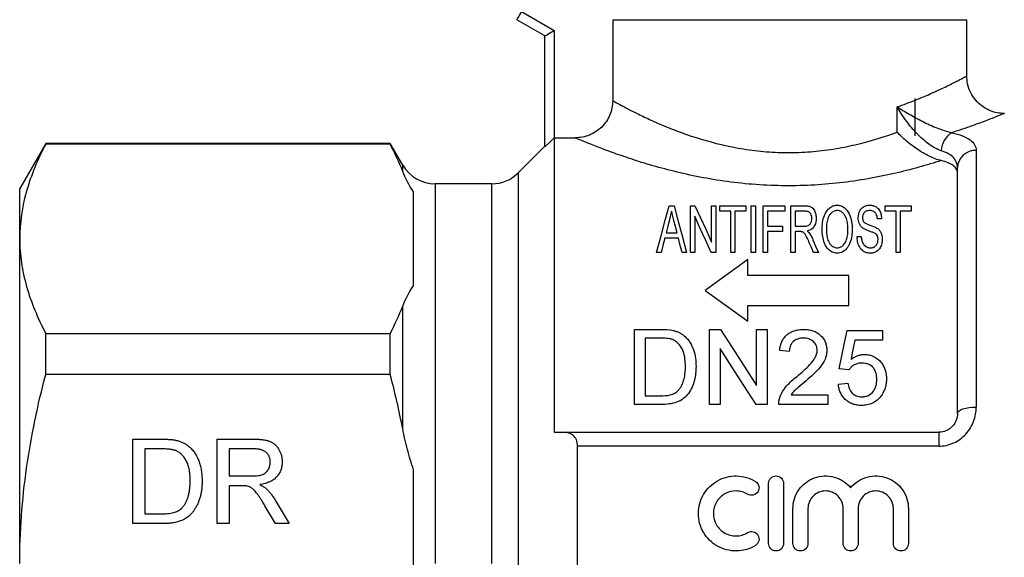
# Model space of a CAD drawing. Units: millimetres. Extents: x 133 to 274, y 87 to 269.
# Drawn here: x 133 to 185, y 203 to 232 of the extents above; entities that cross this region are included whole.
import ezdxf

# ---------------------------------------------------------------- set-up
doc = ezdxf.new("R2010")
doc.units = ezdxf.units.MM

msp = doc.modelspace()

# ---------------------------------------------------------------- linework, layer by layer
at = {"color": 7, "linetype": 'Continuous', "lineweight": 25}
for p, q in [((160.935, 231.195), (159.435, 232.061)), ((159.685, 232.494), (161.435, 231.484)), ((164.554, 232.061), (183.435, 232.061)), ((164.554, 232.061), (164.554, 227.745)), ((183.435, 229.061), (183.435, 232.061)), ((160.935, 225.289), (160.935, 231.195)), ((161.435, 231.484), (161.435, 225.762)), ((180.685, 225.861), (180.685, 227.861)), ((179.718, 226.068), (179.718, 227.408)), ((161.435, 225.762), (161.435, 210.061)), ((161.435, 225.762), (162.551, 225.762)), ((134.321, 225.461), (132.935, 223.061)), ((152.694, 225.461), (134.321, 225.461)), ((134.321, 225.426), (134.321, 225.461)), ((152.694, 225.426), (134.321, 225.426)), ((153.358, 224.311), (152.694, 225.461)), ((152.694, 225.426), (152.694, 225.461)), ((160.935, 225.311), (159.521, 223.897)), ((183.935, 225.092), (183.935, 211.409)), ((182.935, 211.061), (182.935, 224.174)), ((158.107, 223.311), (155.09, 223.311)), ((132.935, 220.382), (132.935, 223.061)), ((153.935, 217.879), (153.935, 222.885)), ((167.56, 222.141), (167.825, 222.141)), ((168.702, 222.141), (168.942, 222.141)), ((168.702, 219.641), (168.702, 222.141)), ((169.824, 222.141), (170.049, 222.141)), ((169.824, 220.203), (169.824, 222.141)), ((170.049, 222.141), (170.049, 219.641)), ((170.273, 222.141), (171.651, 222.141)), ((170.273, 221.853), (170.273, 222.141)), ((171.651, 222.141), (171.651, 221.853)), ((171.94, 219.641), (171.94, 222.141)), ((171.94, 222.141), (172.164, 222.141)), ((172.164, 222.141), (172.164, 219.641)), ((172.581, 222.141), (173.734, 222.141)), ((172.581, 219.641), (172.581, 222.141)), ((173.734, 222.141), (173.734, 221.853)), ((174.055, 222.141), (174.802, 222.141)), ((174.055, 219.641), (174.055, 222.141)), ((179.087, 222.141), (180.465, 222.141)), ((179.087, 221.853), (179.087, 222.141)), ((180.465, 222.141), (180.465, 221.853)), ((168.927, 221.579), (168.927, 219.641)), ((170.85, 221.853), (170.273, 221.853)), ((170.85, 219.641), (170.85, 221.853)), ((171.074, 221.853), (171.074, 219.641)), ((171.651, 221.853), (171.074, 221.853)), ((172.805, 221.853), (172.805, 221.052)), ((173.734, 221.853), (172.805, 221.853)), ((174.812, 221.853), (174.279, 221.853)), ((174.279, 221.853), (174.279, 221.052)), ((179.664, 221.853), (179.087, 221.853)), ((179.664, 219.641), (179.664, 221.853)), ((179.888, 221.853), (179.888, 219.641)), ((180.465, 221.853), (179.888, 221.853)), ((172.805, 221.052), (173.606, 221.052)), ((173.606, 221.052), (173.606, 220.763)), ((174.279, 221.052), (174.758, 221.052)), ((178.895, 221.436), (178.67, 221.436)), ((167.4, 220.699), (167.986, 220.699)), ((172.805, 220.763), (172.805, 219.641)), ((173.606, 220.763), (172.805, 220.763)), ((174.279, 220.763), (174.279, 219.641)), ((174.537, 220.763), (174.279, 220.763)), ((177.581, 220.507), (177.805, 220.507)), ((132.935, 203.061), (132.935, 220.382)), ((168.058, 220.411), (167.327, 220.411)), ((167.132, 219.641), (166.893, 219.641)), ((168.493, 219.641), (168.254, 219.641)), ((168.927, 219.641), (168.702, 219.641)), ((170.049, 219.641), (169.809, 219.641)), ((171.074, 219.641), (170.85, 219.641)), ((172.164, 219.641), (171.94, 219.641)), ((172.805, 219.641), (172.581, 219.641)), ((174.279, 219.641), (174.055, 219.641)), ((175.521, 219.641), (175.259, 219.641)), ((179.888, 219.641), (179.664, 219.641)), ((171.761, 218.423), (171.761, 219.27)), ((177.138, 218.423), (171.761, 218.423)), ((177.138, 216.826), (177.138, 218.423)), ((171.761, 215.98), (171.761, 216.826)), ((171.761, 216.826), (177.138, 216.826)), ((153.358, 210.242), (153.358, 216.792)), ((134.321, 213.149), (134.321, 215.338)), ((134.321, 215.338), (152.694, 215.338)), ((152.694, 213.149), (152.694, 215.338)), ((165.714, 211.547), (165.714, 215.547)), ((165.714, 215.547), (167.082, 215.547)), ((169.714, 215.547), (170.31, 215.547)), ((169.714, 211.547), (169.714, 215.547)), ((172.227, 212.562), (172.227, 215.547)), ((172.227, 215.547), (172.791, 215.547)), ((172.791, 215.547), (172.791, 211.547)), ((177.047, 215.495), (178.945, 215.495)), ((178.945, 215.495), (178.945, 214.982)), ((167.089, 215.085), (166.278, 215.085)), ((166.278, 215.085), (166.278, 212.008)), ((178.945, 214.982), (177.466, 214.982)), ((170.278, 214.531), (170.278, 211.547)), ((173.97, 214.367), (173.458, 214.418)), ((152.694, 213.149), (134.321, 213.149)), ((177.15, 213.393), (176.637, 213.444)), ((176.586, 212.623), (177.099, 212.675)), ((166.278, 212.008), (167.103, 212.008)), ((174.065, 212.059), (176.022, 212.059)), ((176.022, 212.059), (176.022, 211.547)), ((167.147, 211.547), (165.714, 211.547)), ((170.278, 211.547), (169.714, 211.547)), ((172.791, 211.547), (172.195, 211.547)), ((176.022, 211.547), (173.406, 211.547)), ((161.966, 210.061), (181.935, 210.061)), ((181.935, 210.061), (181.935, 209.322)), ((138.968, 209.696), (140.507, 209.696)), ((138.968, 205.196), (138.968, 209.696)), ((143.468, 209.696), (145.421, 209.696)), ((143.468, 205.196), (143.468, 209.696)), ((139.603, 209.177), (139.603, 205.716)), ((140.515, 209.177), (139.603, 209.177)), ((144.103, 209.177), (144.103, 207.735)), ((145.444, 209.177), (144.103, 209.177)), ((162.685, 196.801), (162.685, 209.322)), ((181.935, 209.322), (162.685, 209.322)), ((153.935, 198.055), (153.935, 208.068)), ((144.103, 207.735), (145.308, 207.735)), ((144.753, 207.216), (144.103, 207.216)), ((144.103, 207.216), (144.103, 205.196)), ((172.864, 204.137), (172.864, 207.337)), ((173.664, 207.337), (173.664, 204.137)), ((146.56, 206.439), (147.298, 205.196)), ((146.571, 205.196), (146.01, 206.146)), ((174.164, 204.137), (174.164, 205.998)), ((174.964, 205.998), (174.964, 204.137)), ((176.842, 204.137), (176.842, 205.998)), ((177.642, 205.998), (177.642, 204.137)), ((179.52, 204.137), (179.52, 205.998)), ((180.32, 205.998), (180.32, 204.137)), ((139.603, 205.716), (140.53, 205.716)), ((140.58, 205.196), (138.968, 205.196)), ((144.103, 205.196), (143.468, 205.196)), ((147.298, 205.196), (146.571, 205.196))]:
    msp.add_line(p, q, dxfattribs=at)
at = {"color": 8, "linetype": 'Continuous', "lineweight": 25}
for p, q in [((153.358, 223.972), (153.358, 224.311)), ((159.521, 223.897), (159.521, 182.226)), ((155.09, 223.311), (155.09, 203.061)), ((158.107, 203.061), (158.107, 223.311))]:
    msp.add_line(p, q, dxfattribs=at)
at = {"color": 7, "linetype": 'Continuous', "lineweight": 25, "flags": 128}
for points in [[(159.685, 232.494), (159.636, 232.41), (159.589, 232.329), (159.546, 232.254), (159.508, 232.188), (159.477, 232.134), (159.454, 232.094), (159.44, 232.07), (159.435, 232.061)], [(160.935, 231.195), (160.945, 231.201), (160.973, 231.217), (161.019, 231.244), (161.081, 231.28), (161.157, 231.324), (161.244, 231.374), (161.337, 231.428), (161.435, 231.484)], [(166.893, 219.641), (167.132, 220.537), (167.355, 221.372), (167.56, 222.141)], [(167.825, 222.141), (168.031, 221.372), (168.253, 220.537), (168.493, 219.641)], [(168.942, 222.141), (169.217, 221.536), (169.512, 220.889), (169.824, 220.203)], [(169.809, 219.641), (169.499, 220.323), (169.205, 220.969), (168.927, 221.579)], [(167.575, 221.389), (167.489, 221.05), (167.4, 220.699)], [(167.986, 220.699), (167.902, 221.029), (167.82, 221.349)], [(167.327, 220.411), (167.231, 220.031), (167.132, 219.641)], [(168.254, 219.641), (168.155, 220.031), (168.058, 220.411)], [(175.259, 219.641), (175.147, 219.908), (175.037, 220.169)], [(175.232, 220.331), (175.375, 219.991), (175.521, 219.641)], [(171.761, 219.27), (171.028, 218.738), (170.272, 218.189), (169.493, 217.625)], [(169.493, 217.625), (170.231, 217.089), (170.988, 216.541), (171.761, 215.98)], [(170.31, 215.547), (170.931, 214.58), (171.571, 213.584), (172.227, 212.562)], [(176.637, 213.444), (176.777, 214.141), (176.913, 214.825), (177.047, 215.495)], [(177.466, 214.982), (177.399, 214.641), (177.331, 214.295), (177.263, 213.946)], [(172.195, 211.547), (171.541, 212.565), (170.902, 213.561), (170.278, 214.531)], [(182.935, 211.061), (182.954, 211.129), (183.011, 211.195), (183.103, 211.255), (183.228, 211.307), (183.379, 211.351), (183.552, 211.383), (183.74, 211.403), (183.935, 211.409)]]:
    msp.add_lwpolyline(points, dxfattribs=at)
at = {"color": 7, "linetype": 'Continuous', "lineweight": 25}
for centre, radius, start, end in [((183.278, 225.009), 1.211, 122.0318, 176.71), ((183.896, 224.131), 0.962, 87.6551, 177.4455), ((155.09, 225.311), 2, 210, 270), ((158.107, 225.311), 2, 270, 315)]:
    msp.add_arc(centre, radius, start, end, dxfattribs=at)
at = {"color": 8, "linetype": 'Continuous', "lineweight": 25}
for points, knots in [([(179.718, 227.408), (180.058, 227.532), (180.746, 227.784), (181.635, 228.169), (182.403, 228.529), (182.988, 228.825), (183.342, 229.011), (183.455, 229.073), (183.435, 229.061), (183.435, 229.061)], [0, 0, 0, 0, 0.155275, 0.313465, 0.483171, 0.657281, 0.825859, 0.999838, 1, 1, 1, 1]), ([(185.435, 227.061), (185.435, 227.061), (185.459, 227.071), (185.326, 227.017), (184.904, 226.847), (184.189, 226.572), (183.478, 226.316), (182.931, 226.132), (182.736, 226.068), (182.635, 226.036)], [0, 0, 0, 0, 0.000209, 0.216346, 0.440045, 0.659561, 0.885409, 0.940711, 1, 1, 1, 1])]:
    msp.add_open_spline(points, degree=3, knots=knots, dxfattribs=at)
at = {"color": 7, "linetype": 'Continuous', "lineweight": 25}
for points, knots in [([(185.434, 227.064), (185.308, 227.07), (185.028, 227.083), (184.621, 227.217), (184.229, 227.444), (183.893, 227.758), (183.627, 228.163), (183.462, 228.609), (183.445, 228.92), (183.438, 229.062)], [0, 0, 0, 0, 0.120146, 0.267624, 0.404552, 0.551841, 0.702945, 0.864905, 1, 1, 1, 1]), ([(164.554, 227.745), (164.554, 227.613), (164.541, 227.484), (164.49, 227.229), (164.452, 227.102), (164.351, 226.862), (164.289, 226.747), (164.143, 226.532), (164.058, 226.43), (163.781, 226.156), (163.557, 226.009), (163.076, 225.814), (162.815, 225.762), (162.551, 225.762)], [0, 0, 0, 0, 0.125, 0.125, 0.25, 0.25, 0.375, 0.375, 0.5, 0.5, 0.75, 0.75, 1, 1, 1, 1]), ([(164.554, 227.745), (164.621, 227.708), (164.715, 227.656), (164.953, 227.526), (165.096, 227.449), (165.427, 227.276), (165.616, 227.179), (166.038, 226.971), (166.273, 226.858), (167.028, 226.511), (167.601, 226.268), (168.898, 225.797), (169.602, 225.578), (170.741, 225.311), (171.137, 225.232), (171.936, 225.105), (172.342, 225.056), (172.961, 225.008), (173.169, 224.996), (173.588, 224.98), (173.801, 224.977), (174.43, 224.98), (174.844, 225), (175.662, 225.071), (176.066, 225.124), (176.863, 225.257), (177.256, 225.339), (178.382, 225.611), (179.075, 225.832), (179.718, 226.068)], [0, 0, 0, 0, 0.0625, 0.0625, 0.125, 0.125, 0.1875, 0.1875, 0.25, 0.25, 0.375, 0.375, 0.5, 0.5, 0.5625, 0.5625, 0.625, 0.625, 0.65625, 0.65625, 0.6875, 0.6875, 0.75, 0.75, 0.8125, 0.8125, 0.875, 0.875, 1, 1, 1, 1]), ([(182.068, 225.078), (181.951, 225.115), (181.832, 225.168), (181.593, 225.3), (181.473, 225.379), (181.129, 225.636), (180.914, 225.839), (180.521, 226.261), (180.34, 226.485), (180.007, 226.942), (179.855, 227.176), (179.718, 227.408)], [0, 0, 0, 0, 0.125, 0.125, 0.25, 0.25, 0.5, 0.5, 0.75, 0.75, 1, 1, 1, 1]), ([(182.635, 226.036), (182.514, 226.059), (182.386, 226.092), (182.119, 226.174), (181.982, 226.223), (181.58, 226.38), (181.317, 226.502), (180.822, 226.751), (180.585, 226.88), (180.134, 227.143), (179.92, 227.276), (179.718, 227.408)], [0, 0, 0, 0, 0.125, 0.125, 0.25, 0.25, 0.5, 0.5, 0.75, 0.75, 1, 1, 1, 1]), ([(161.435, 225.762), (161.379, 225.706), (161.324, 225.651), (161.216, 225.545), (161.162, 225.494), (161.065, 225.401), (161.021, 225.36), (160.955, 225.301), (160.935, 225.285), (160.935, 225.289)], [0, 0, 0, 0, 0.25, 0.25, 0.5, 0.5, 0.75, 0.75, 1, 1, 1, 1]), ([(182.066, 224.548), (181.691, 224.428), (181.291, 224.308), (180.449, 224.074), (180.012, 223.963), (179.106, 223.756), (178.637, 223.66), (177.667, 223.492), (177.163, 223.419), (175.644, 223.247), (174.609, 223.193), (172.502, 223.226), (171.476, 223.312), (169.977, 223.527), (169.487, 223.613), (168.546, 223.802), (168.091, 223.907), (167.213, 224.129), (166.789, 224.248), (165.994, 224.485), (165.621, 224.605), (165.096, 224.783), (164.927, 224.841), (164.602, 224.957), (164.445, 225.014), (164, 225.178), (163.737, 225.28), (163.276, 225.462), (163.079, 225.542), (162.837, 225.642), (162.765, 225.672), (162.643, 225.723), (162.592, 225.745), (162.551, 225.762)], [0, 0, 0, 0, 0.0625, 0.0625, 0.125, 0.125, 0.1875, 0.1875, 0.25, 0.25, 0.375, 0.375, 0.5, 0.5, 0.5625, 0.5625, 0.625, 0.625, 0.6875, 0.6875, 0.75, 0.75, 0.78125, 0.78125, 0.8125, 0.8125, 0.875, 0.875, 0.9375, 0.9375, 0.96875, 0.96875, 1, 1, 1, 1]), ([(182.066, 224.548), (181.965, 224.573), (181.861, 224.605), (181.648, 224.683), (181.539, 224.73), (181.321, 224.835), (181.213, 224.893), (180.999, 225.017), (180.893, 225.084), (180.587, 225.29), (180.395, 225.438), (180.124, 225.671), (180.037, 225.75), (179.872, 225.908), (179.792, 225.989), (179.718, 226.068)], [0, 0, 0, 0, 0.125, 0.125, 0.25, 0.25, 0.375, 0.375, 0.5, 0.5, 0.75, 0.75, 0.875, 0.875, 1, 1, 1, 1]), ([(182.635, 226.036), (182.847, 225.99), (183.034, 225.935), (183.359, 225.807), (183.498, 225.734), (183.717, 225.574), (183.799, 225.485), (183.908, 225.297), (183.935, 225.197), (183.935, 225.092)], [0, 0, 0, 0, 0.25, 0.25, 0.5, 0.5, 0.75, 0.75, 1, 1, 1, 1]), ([(134.321, 225.426), (133.889, 224.596), (133.54, 223.762), (133.063, 222.082), (132.935, 221.235), (132.935, 220.382)], [0, 0, 0, 0, 0.5, 0.5, 1, 1, 1, 1]), ([(182.935, 224.174), (182.935, 224.272), (182.918, 224.366), (182.848, 224.545), (182.794, 224.63), (182.65, 224.784), (182.557, 224.856), (182.339, 224.98), (182.213, 225.033), (182.068, 225.078)], [0, 0, 0, 0, 0.25, 0.25, 0.5, 0.5, 0.75, 0.75, 1, 1, 1, 1]), ([(182.935, 223.902), (182.935, 223.971), (182.917, 224.037), (182.843, 224.163), (182.787, 224.224), (182.566, 224.389), (182.345, 224.482), (182.066, 224.548)], [0, 0, 0, 0, 0.25, 0.25, 0.5, 0.5, 1, 1, 1, 1]), ([(174.802, 222.141), (174.834, 222.141), (174.865, 222.141), (174.927, 222.136), (174.957, 222.132), (175.048, 222.117), (175.102, 222.098), (175.189, 222.049), (175.22, 222.018), (175.272, 221.956), (175.291, 221.922), (175.342, 221.821), (175.365, 221.753), (175.394, 221.612), (175.399, 221.54), (175.401, 221.467)], [0, 0, 0, 0, 0.0625, 0.0625, 0.125, 0.125, 0.25, 0.25, 0.375, 0.375, 0.5, 0.5, 0.75, 0.75, 1, 1, 1, 1]), ([(175.722, 220.858), (175.723, 220.991), (175.729, 221.121), (175.766, 221.376), (175.796, 221.501), (175.889, 221.74), (175.953, 221.856), (176.1, 222.015), (176.159, 222.065), (176.275, 222.125), (176.319, 222.142), (176.392, 222.161), (176.418, 222.166), (176.47, 222.172), (176.497, 222.173), (176.524, 222.173)], [0, 0, 0, 0, 0.25, 0.25, 0.5, 0.5, 0.75, 0.75, 0.875, 0.875, 0.9375, 0.9375, 0.96875, 0.96875, 1, 1, 1, 1]), ([(176.524, 222.173), (176.55, 222.173), (176.577, 222.172), (176.627, 222.166), (176.652, 222.161), (176.724, 222.142), (176.766, 222.125), (176.881, 222.065), (176.939, 222.016), (177.088, 221.862), (177.15, 221.748), (177.291, 221.395), (177.322, 221.147), (177.324, 220.887)], [0, 0, 0, 0, 0.03125, 0.03125, 0.0625, 0.0625, 0.125, 0.125, 0.25, 0.25, 0.5, 0.5, 1, 1, 1, 1]), ([(177.645, 221.489), (177.648, 221.633), (177.673, 221.773), (177.791, 221.971), (177.845, 222.033), (177.968, 222.11), (178.016, 222.133), (178.097, 222.157), (178.127, 222.163), (178.187, 222.171), (178.218, 222.172), (178.249, 222.173)], [0, 0, 0, 0, 0.5, 0.5, 0.75, 0.75, 0.875, 0.875, 0.9375, 0.9375, 1, 1, 1, 1]), ([(178.249, 222.173), (178.282, 222.172), (178.315, 222.171), (178.38, 222.163), (178.411, 222.157), (178.499, 222.131), (178.55, 222.107), (178.638, 222.053), (178.674, 222.021), (178.733, 221.956), (178.758, 221.922), (178.819, 221.816), (178.846, 221.742), (178.884, 221.591), (178.891, 221.514), (178.895, 221.436)], [0, 0, 0, 0, 0.0625, 0.0625, 0.125, 0.125, 0.25, 0.25, 0.375, 0.375, 0.5, 0.5, 0.75, 0.75, 1, 1, 1, 1]), ([(167.693, 221.853), (167.682, 221.808), (167.67, 221.764), (167.659, 221.718), (167.648, 221.673), (167.636, 221.628), (167.624, 221.582), (167.608, 221.518), (167.592, 221.454), (167.575, 221.389)], [0, 0, 0, 0, 0.0002392252, 0.0002392252, 0.0002392252, 0.0004784506, 0.0004784506, 0.0004784506, 0.0008107553, 0.0008107553, 0.0008107553, 0.0008107553]), ([(167.82, 221.349), (167.807, 221.4), (167.794, 221.451), (167.782, 221.501), (167.769, 221.551), (167.757, 221.601), (167.744, 221.65), (167.727, 221.719), (167.71, 221.786), (167.693, 221.853)], [0, 0, 0, 0, 0.0002598801, 0.0002598801, 0.0002598801, 0.0005197575, 0.0005197575, 0.0005197575, 0.000878978, 0.000878978, 0.000878978, 0.000878978]), ([(175.177, 221.46), (175.175, 221.502), (175.173, 221.544), (175.154, 221.625), (175.139, 221.666), (175.091, 221.744), (175.06, 221.782), (174.982, 221.824), (174.951, 221.836), (174.884, 221.85), (174.848, 221.853), (174.812, 221.853)], [0, 0, 0, 0, 0.25, 0.25, 0.5, 0.5, 0.75, 0.75, 0.875, 0.875, 1, 1, 1, 1]), ([(176.525, 221.885), (176.505, 221.884), (176.485, 221.884), (176.445, 221.879), (176.426, 221.874), (176.371, 221.859), (176.338, 221.845), (176.251, 221.796), (176.208, 221.755), (176.133, 221.673), (176.102, 221.629), (176.053, 221.539), (176.034, 221.493), (175.958, 221.257), (175.948, 221.058), (175.946, 220.854)], [0, 0, 0, 0, 0.03125, 0.03125, 0.0625, 0.0625, 0.125, 0.125, 0.25, 0.25, 0.375, 0.375, 0.5, 0.5, 1, 1, 1, 1]), ([(177.1, 220.89), (177.098, 220.988), (177.094, 221.084), (177.068, 221.274), (177.048, 221.368), (176.983, 221.549), (176.94, 221.637), (176.833, 221.759), (176.79, 221.797), (176.707, 221.845), (176.675, 221.859), (176.604, 221.88), (176.565, 221.884), (176.525, 221.885)], [0, 0, 0, 0, 0.25, 0.25, 0.5, 0.5, 0.75, 0.75, 0.875, 0.875, 0.9375, 0.9375, 1, 1, 1, 1]), ([(178.258, 221.885), (178.223, 221.885), (178.188, 221.882), (178.119, 221.87), (178.088, 221.861), (178.005, 221.823), (177.968, 221.787), (177.915, 221.713), (177.897, 221.673), (177.874, 221.594), (177.871, 221.553), (177.869, 221.512)], [0, 0, 0, 0, 0.125, 0.125, 0.25, 0.25, 0.5, 0.5, 0.75, 0.75, 1, 1, 1, 1]), ([(178.67, 221.436), (178.662, 221.532), (178.645, 221.626), (178.569, 221.757), (178.534, 221.801), (178.448, 221.85), (178.415, 221.864), (178.34, 221.881), (178.299, 221.884), (178.258, 221.885)], [0, 0, 0, 0, 0.5, 0.5, 0.75, 0.75, 0.875, 0.875, 1, 1, 1, 1]), ([(174.758, 221.052), (174.795, 221.053), (174.833, 221.054), (174.907, 221.064), (174.942, 221.073), (175.038, 221.111), (175.078, 221.153), (175.133, 221.238), (175.15, 221.283), (175.172, 221.371), (175.175, 221.415), (175.177, 221.46)], [0, 0, 0, 0, 0.125, 0.125, 0.25, 0.25, 0.5, 0.5, 0.75, 0.75, 1, 1, 1, 1]), ([(175.401, 221.467), (175.398, 221.342), (175.385, 221.215), (175.29, 221.028), (175.251, 220.965), (175.153, 220.885), (175.115, 220.861), (175.028, 220.821), (174.978, 220.807), (174.927, 220.795)], [0, 0, 0, 0, 0.5, 0.5, 0.75, 0.75, 0.875, 0.875, 1, 1, 1, 1]), ([(177.891, 220.948), (177.867, 220.968), (177.843, 220.987), (177.802, 221.028), (177.784, 221.05), (177.736, 221.115), (177.711, 221.162), (177.675, 221.255), (177.663, 221.302), (177.648, 221.396), (177.646, 221.442), (177.645, 221.489)], [0, 0, 0, 0, 0.125, 0.125, 0.25, 0.25, 0.5, 0.5, 0.75, 0.75, 1, 1, 1, 1]), ([(177.869, 221.512), (177.87, 221.475), (177.873, 221.437), (177.888, 221.381), (177.894, 221.363), (177.911, 221.326), (177.923, 221.309), (177.935, 221.291)], [0, 0, 0, 0, 0.5, 0.5, 0.75, 0.75, 1, 1, 1, 1]), ([(177.935, 221.291), (177.953, 221.271), (177.973, 221.252), (178.023, 221.218), (178.052, 221.203), (178.141, 221.16), (178.206, 221.136), (178.405, 221.069), (178.538, 221.023), (178.645, 220.955)], [0, 0, 0, 0, 0.125, 0.125, 0.25, 0.25, 0.5, 0.5, 1, 1, 1, 1]), ([(174.661, 220.752), (174.648, 220.755), (174.634, 220.758), (174.62, 220.759), (174.607, 220.761), (174.593, 220.762), (174.579, 220.763), (174.565, 220.763), (174.551, 220.763), (174.537, 220.763)], [0, 0, 0, 0, 0.0000427258, 0.0000427258, 0.0000427258, 0.0000840376, 0.0000840376, 0.0000840376, 0.0001257572, 0.0001257572, 0.0001257572, 0.0001257572]), ([(175.037, 220.169), (174.992, 220.274), (174.946, 220.378), (174.87, 220.531), (174.844, 220.581), (174.794, 220.653), (174.774, 220.677), (174.738, 220.709), (174.725, 220.719), (174.695, 220.736), (174.678, 220.744), (174.661, 220.752)], [0, 0, 0, 0, 0.5, 0.5, 0.75, 0.75, 0.875, 0.875, 0.9375, 0.9375, 1, 1, 1, 1]), ([(174.927, 220.795), (174.946, 220.78), (174.964, 220.765), (174.981, 220.749), (174.995, 220.736), (175.009, 220.723), (175.021, 220.709), (175.033, 220.695), (175.044, 220.681), (175.054, 220.666)], [0, 0, 0, 0, 0.0000910312, 0.0000910312, 0.0000910312, 0.0001660637, 0.0001660637, 0.0001660637, 0.0002417775, 0.0002417775, 0.0002417775, 0.0002417775]), ([(175.054, 220.666), (175.078, 220.629), (175.101, 220.591), (175.123, 220.553), (175.143, 220.517), (175.162, 220.481), (175.18, 220.444), (175.198, 220.407), (175.215, 220.369), (175.232, 220.331)], [0, 0, 0, 0, 0.0001898937, 0.0001898937, 0.0001898937, 0.0003702632, 0.0003702632, 0.0003702632, 0.0005508438, 0.0005508438, 0.0005508438, 0.0005508438]), ([(176.523, 219.609), (176.476, 219.61), (176.429, 219.615), (176.34, 219.635), (176.298, 219.65), (176.184, 219.706), (176.121, 219.755), (175.964, 219.913), (175.898, 220.031), (175.802, 220.27), (175.771, 220.389), (175.741, 220.566), (175.733, 220.625), (175.724, 220.742), (175.723, 220.8), (175.722, 220.858)], [0, 0, 0, 0, 0.0625, 0.0625, 0.125, 0.125, 0.25, 0.25, 0.5, 0.5, 0.75, 0.75, 0.875, 0.875, 1, 1, 1, 1]), ([(175.946, 220.854), (175.947, 220.766), (175.95, 220.676), (175.976, 220.496), (175.996, 220.404), (176.063, 220.226), (176.111, 220.137), (176.221, 220.014), (176.267, 219.976), (176.35, 219.931), (176.382, 219.919), (176.449, 219.902), (176.485, 219.899), (176.522, 219.898)], [0, 0, 0, 0, 0.25, 0.25, 0.5, 0.5, 0.75, 0.75, 0.875, 0.875, 0.9375, 0.9375, 1, 1, 1, 1]), ([(176.522, 219.898), (176.559, 219.899), (176.596, 219.902), (176.665, 219.92), (176.697, 219.933), (176.785, 219.979), (176.83, 220.02), (176.942, 220.147), (176.989, 220.24), (177.086, 220.521), (177.098, 220.707), (177.1, 220.89)], [0, 0, 0, 0, 0.0625, 0.0625, 0.125, 0.125, 0.25, 0.25, 0.5, 0.5, 1, 1, 1, 1]), ([(177.324, 220.887), (177.323, 220.769), (177.317, 220.65), (177.28, 220.408), (177.25, 220.285), (177.18, 220.103), (177.152, 220.043), (177.082, 219.925), (177.04, 219.867), (176.933, 219.76), (176.868, 219.711), (176.752, 219.653), (176.71, 219.637), (176.619, 219.615), (176.571, 219.611), (176.523, 219.609)], [0, 0, 0, 0, 0.25, 0.25, 0.5, 0.5, 0.625, 0.625, 0.75, 0.75, 0.875, 0.875, 0.9375, 0.9375, 1, 1, 1, 1]), ([(178.302, 219.609), (178.23, 219.61), (178.159, 219.617), (178.027, 219.653), (177.967, 219.68), (177.816, 219.783), (177.753, 219.871), (177.659, 220.049), (177.63, 220.142), (177.591, 220.325), (177.584, 220.416), (177.581, 220.507)], [0, 0, 0, 0, 0.125, 0.125, 0.25, 0.25, 0.5, 0.5, 0.75, 0.75, 1, 1, 1, 1]), ([(177.805, 220.507), (177.81, 220.446), (177.817, 220.385), (177.843, 220.262), (177.86, 220.201), (177.924, 220.082), (177.971, 220.024), (178.07, 219.954), (178.109, 219.934), (178.174, 219.912), (178.197, 219.907), (178.244, 219.9), (178.268, 219.899), (178.293, 219.898)], [0, 0, 0, 0, 0.25, 0.25, 0.5, 0.5, 0.75, 0.75, 0.875, 0.875, 0.9375, 0.9375, 1, 1, 1, 1]), ([(178.522, 220.672), (178.473, 220.699), (178.418, 220.72), (178.307, 220.762), (178.251, 220.781), (178.084, 220.843), (177.975, 220.887), (177.891, 220.948)], [0, 0, 0, 0, 0.25, 0.25, 0.5, 0.5, 1, 1, 1, 1]), ([(178.702, 220.334), (178.701, 220.396), (178.694, 220.459), (178.657, 220.548), (178.639, 220.576), (178.59, 220.629), (178.556, 220.651), (178.522, 220.672)], [0, 0, 0, 0, 0.5, 0.5, 0.75, 0.75, 1, 1, 1, 1]), ([(178.645, 220.955), (178.672, 220.935), (178.699, 220.915), (178.746, 220.871), (178.766, 220.848), (178.822, 220.777), (178.849, 220.726), (178.89, 220.622), (178.905, 220.569), (178.923, 220.461), (178.925, 220.406), (178.927, 220.351)], [0, 0, 0, 0, 0.125, 0.125, 0.25, 0.25, 0.5, 0.5, 0.75, 0.75, 1, 1, 1, 1]), ([(132.935, 220.382), (132.935, 219.958), (132.966, 219.531), (133.091, 218.681), (133.183, 218.258), (133.542, 216.996), (133.891, 216.164), (134.321, 215.338)], [0, 0, 0, 0, 0.25, 0.25, 0.5, 0.5, 1, 1, 1, 1]), ([(178.293, 219.898), (178.329, 219.899), (178.364, 219.901), (178.432, 219.918), (178.464, 219.929), (178.548, 219.975), (178.591, 220.015), (178.65, 220.102), (178.669, 220.148), (178.696, 220.241), (178.701, 220.287), (178.702, 220.334)], [0, 0, 0, 0, 0.125, 0.125, 0.25, 0.25, 0.5, 0.5, 0.75, 0.75, 1, 1, 1, 1]), ([(178.927, 220.351), (178.925, 220.275), (178.918, 220.199), (178.88, 220.047), (178.851, 219.971), (178.764, 219.825), (178.703, 219.755), (178.576, 219.673), (178.526, 219.65), (178.446, 219.626), (178.417, 219.619), (178.36, 219.611), (178.331, 219.61), (178.302, 219.609)], [0, 0, 0, 0, 0.25, 0.25, 0.5, 0.5, 0.75, 0.75, 0.875, 0.875, 0.9375, 0.9375, 1, 1, 1, 1]), ([(167.789, 215.489), (167.843, 215.475), (167.897, 215.46), (168.002, 215.425), (168.053, 215.404), (168.151, 215.355), (168.199, 215.329), (168.287, 215.269), (168.329, 215.236), (168.37, 215.203)], [0, 0, 0, 0, 0.25, 0.25, 0.5, 0.5, 0.75, 0.75, 1, 1, 1, 1]), ([(173.458, 214.418), (173.466, 214.492), (173.476, 214.566), (173.508, 214.71), (173.529, 214.781), (173.584, 214.92), (173.62, 214.988), (173.703, 215.115), (173.753, 215.174), (173.869, 215.284), (173.933, 215.332), (174.074, 215.414), (174.152, 215.448), (174.312, 215.5), (174.396, 215.518), (174.567, 215.541), (174.653, 215.545), (174.74, 215.547)], [0, 0, 0, 0, 0.125, 0.125, 0.25, 0.25, 0.375, 0.375, 0.5, 0.5, 0.625, 0.625, 0.75, 0.75, 0.875, 0.875, 1, 1, 1, 1]), ([(174.74, 215.547), (174.824, 215.545), (174.907, 215.542), (175.071, 215.517), (175.153, 215.499), (175.387, 215.421), (175.526, 215.337), (175.747, 215.126), (175.835, 215.002), (175.919, 214.8), (175.938, 214.729), (175.965, 214.587), (175.969, 214.515), (175.97, 214.442)], [0, 0, 0, 0, 0.125, 0.125, 0.25, 0.25, 0.5, 0.5, 0.75, 0.75, 0.875, 0.875, 1, 1, 1, 1]), ([(167.75, 215.002), (167.698, 215.021), (167.645, 215.036), (167.536, 215.058), (167.481, 215.065), (167.314, 215.083), (167.201, 215.084), (167.089, 215.085)], [0, 0, 0, 0, 0.25, 0.25, 0.5, 0.5, 1, 1, 1, 1]), ([(168.432, 213.577), (168.43, 213.715), (168.426, 213.852), (168.389, 214.123), (168.361, 214.257), (168.262, 214.512), (168.189, 214.633), (168.052, 214.796), (168, 214.847), (167.914, 214.914), (167.884, 214.934), (167.82, 214.972), (167.785, 214.987), (167.75, 215.002)], [0, 0, 0, 0, 0.25, 0.25, 0.5, 0.5, 0.75, 0.75, 0.875, 0.875, 0.9375, 0.9375, 1, 1, 1, 1]), ([(168.37, 215.203), (168.43, 215.151), (168.486, 215.097), (168.586, 214.981), (168.632, 214.921), (168.753, 214.73), (168.817, 214.592), (168.912, 214.311), (168.944, 214.166), (168.988, 213.87), (168.995, 213.72), (168.996, 213.568)], [0, 0, 0, 0, 0.125, 0.125, 0.25, 0.25, 0.5, 0.5, 0.75, 0.75, 1, 1, 1, 1]), ([(174.728, 215.085), (174.675, 215.084), (174.622, 215.081), (174.518, 215.066), (174.466, 215.054), (174.318, 215.002), (174.23, 214.946), (174.127, 214.843), (174.096, 214.805), (174.048, 214.725), (174.029, 214.682), (173.998, 214.594), (173.987, 214.549), (173.974, 214.459), (173.972, 214.413), (173.97, 214.367)], [0, 0, 0, 0, 0.125, 0.125, 0.25, 0.25, 0.5, 0.5, 0.625, 0.625, 0.75, 0.75, 0.875, 0.875, 1, 1, 1, 1]), ([(175.458, 214.438), (175.456, 214.523), (175.443, 214.606), (175.374, 214.766), (175.322, 214.836), (175.221, 214.929), (175.185, 214.957), (175.105, 215.004), (175.062, 215.025), (174.925, 215.072), (174.827, 215.083), (174.728, 215.085)], [0, 0, 0, 0, 0.25, 0.25, 0.5, 0.5, 0.625, 0.625, 0.75, 0.75, 1, 1, 1, 1]), ([(174.382, 213.043), (174.621, 213.243), (174.855, 213.448), (175.17, 213.781), (175.269, 213.897), (175.376, 214.091), (175.405, 214.157), (175.436, 214.26), (175.444, 214.295), (175.455, 214.366), (175.457, 214.402), (175.458, 214.438)], [0, 0, 0, 0, 0.5, 0.5, 0.75, 0.75, 0.875, 0.875, 0.9375, 0.9375, 1, 1, 1, 1]), ([(175.97, 214.442), (175.968, 214.361), (175.963, 214.281), (175.931, 214.122), (175.908, 214.044), (175.816, 213.812), (175.724, 213.669), (175.512, 213.399), (175.388, 213.274), (175.13, 213.033), (174.996, 212.917), (174.861, 212.801)], [0, 0, 0, 0, 0.125, 0.125, 0.25, 0.25, 0.5, 0.5, 0.75, 0.75, 1, 1, 1, 1]), ([(177.263, 213.946), (177.313, 213.984), (177.364, 214.021), (177.473, 214.086), (177.53, 214.115), (177.651, 214.163), (177.714, 214.181), (177.844, 214.207), (177.91, 214.212), (177.976, 214.213)], [0, 0, 0, 0, 0.25, 0.25, 0.5, 0.5, 0.75, 0.75, 1, 1, 1, 1]), ([(177.976, 214.213), (178.064, 214.211), (178.15, 214.205), (178.319, 214.167), (178.402, 214.139), (178.628, 214.027), (178.756, 213.918), (178.91, 213.733), (178.956, 213.666), (179.03, 213.527), (179.06, 213.456), (179.107, 213.306), (179.124, 213.229), (179.145, 213.075), (179.148, 212.997), (179.15, 212.918)], [0, 0, 0, 0, 0.125, 0.125, 0.25, 0.25, 0.5, 0.5, 0.625, 0.625, 0.75, 0.75, 0.875, 0.875, 1, 1, 1, 1]), ([(177.834, 213.752), (177.764, 213.75), (177.695, 213.746), (177.559, 213.717), (177.494, 213.693), (177.376, 213.628), (177.322, 213.587), (177.227, 213.498), (177.187, 213.446), (177.15, 213.393)], [0, 0, 0, 0, 0.25, 0.25, 0.5, 0.5, 0.75, 0.75, 1, 1, 1, 1]), ([(178.637, 212.888), (178.636, 212.942), (178.635, 212.995), (178.622, 213.1), (178.612, 213.152), (178.572, 213.306), (178.524, 213.406), (178.388, 213.581), (178.294, 213.651), (178.129, 213.715), (178.072, 213.729), (177.954, 213.748), (177.894, 213.75), (177.834, 213.752)], [0, 0, 0, 0, 0.125, 0.125, 0.25, 0.25, 0.5, 0.5, 0.75, 0.75, 0.875, 0.875, 1, 1, 1, 1]), ([(132.935, 203.061), (132.935, 203.91), (132.966, 204.76), (133.091, 206.464), (133.184, 207.32), (133.546, 209.854), (133.895, 211.512), (134.321, 213.149)], [0, 0, 0, 0, 0.25, 0.25, 0.5, 0.5, 1, 1, 1, 1]), ([(168.996, 213.568), (168.994, 213.446), (168.991, 213.323), (168.964, 213.078), (168.943, 212.956), (168.879, 212.714), (168.838, 212.593), (168.735, 212.358), (168.671, 212.245), (168.513, 212.035), (168.422, 211.939), (168.208, 211.773), (168.087, 211.712), (167.829, 211.622), (167.693, 211.591), (167.422, 211.554), (167.285, 211.548), (167.147, 211.547)], [0, 0, 0, 0, 0.125, 0.125, 0.25, 0.25, 0.375, 0.375, 0.5, 0.5, 0.625, 0.625, 0.75, 0.75, 0.875, 0.875, 1, 1, 1, 1]), ([(168.047, 212.291), (168.087, 212.336), (168.126, 212.382), (168.191, 212.478), (168.219, 212.529), (168.294, 212.684), (168.332, 212.795), (168.388, 213.016), (168.405, 213.128), (168.428, 213.353), (168.43, 213.465), (168.432, 213.577)], [0, 0, 0, 0, 0.125, 0.125, 0.25, 0.25, 0.5, 0.5, 0.75, 0.75, 1, 1, 1, 1]), ([(173.46, 211.902), (173.481, 211.96), (173.502, 212.017), (173.553, 212.128), (173.582, 212.181), (173.675, 212.338), (173.748, 212.439), (173.993, 212.721), (174.185, 212.886), (174.382, 213.043)], [0, 0, 0, 0, 0.125, 0.125, 0.25, 0.25, 0.5, 0.5, 1, 1, 1, 1]), ([(174.861, 212.801), (174.719, 212.686), (174.579, 212.57), (174.371, 212.391), (174.301, 212.332), (174.174, 212.202), (174.119, 212.132), (174.065, 212.059)], [0, 0, 0, 0, 0.5, 0.5, 0.75, 0.75, 1, 1, 1, 1]), ([(177.829, 211.495), (177.747, 211.497), (177.667, 211.501), (177.508, 211.525), (177.429, 211.544), (177.277, 211.598), (177.205, 211.632), (177.071, 211.715), (177.007, 211.764), (176.84, 211.925), (176.752, 212.054), (176.662, 212.26), (176.639, 212.332), (176.604, 212.477), (176.594, 212.55), (176.586, 212.623)], [0, 0, 0, 0, 0.125, 0.125, 0.25, 0.25, 0.375, 0.375, 0.5, 0.5, 0.75, 0.75, 0.875, 0.875, 1, 1, 1, 1]), ([(177.099, 212.675), (177.114, 212.586), (177.133, 212.497), (177.198, 212.326), (177.243, 212.244), (177.369, 212.101), (177.449, 212.043), (177.586, 211.989), (177.634, 211.977), (177.732, 211.96), (177.782, 211.958), (177.832, 211.957)], [0, 0, 0, 0, 0.25, 0.25, 0.5, 0.5, 0.75, 0.75, 0.875, 0.875, 1, 1, 1, 1]), ([(177.832, 211.957), (177.893, 211.958), (177.954, 211.962), (178.072, 211.985), (178.131, 212.004), (178.296, 212.079), (178.386, 212.16), (178.524, 212.346), (178.57, 212.45), (178.612, 212.612), (178.622, 212.667), (178.635, 212.777), (178.636, 212.833), (178.637, 212.888)], [0, 0, 0, 0, 0.125, 0.125, 0.25, 0.25, 0.5, 0.5, 0.75, 0.75, 0.875, 0.875, 1, 1, 1, 1]), ([(179.15, 212.918), (179.148, 212.836), (179.145, 212.754), (179.121, 212.59), (179.104, 212.509), (179.054, 212.349), (179.021, 212.271), (178.943, 212.121), (178.895, 212.05), (178.844, 211.981)], [0, 0, 0, 0, 0.25, 0.25, 0.5, 0.5, 0.75, 0.75, 1, 1, 1, 1]), ([(167.103, 212.008), (167.274, 212.011), (167.447, 212.017), (167.696, 212.077), (167.774, 212.105), (167.885, 212.164), (167.921, 212.185), (167.988, 212.234), (168.018, 212.263), (168.047, 212.291)], [0, 0, 0, 0, 0.5, 0.5, 0.75, 0.75, 0.875, 0.875, 1, 1, 1, 1]), ([(173.406, 211.547), (173.406, 211.607), (173.409, 211.667), (173.426, 211.786), (173.442, 211.845), (173.46, 211.902)], [0, 0, 0, 0, 0.5, 0.5, 1, 1, 1, 1]), ([(178.844, 211.981), (178.784, 211.907), (178.722, 211.836), (178.575, 211.713), (178.492, 211.66), (178.317, 211.575), (178.224, 211.545), (178.077, 211.514), (178.028, 211.506), (177.929, 211.497), (177.879, 211.496), (177.829, 211.495)], [0, 0, 0, 0, 0.25, 0.25, 0.5, 0.5, 0.75, 0.75, 0.875, 0.875, 1, 1, 1, 1]), ([(181.935, 209.322), (182.213, 209.322), (182.487, 209.384), (182.858, 209.553), (182.978, 209.623), (183.195, 209.783), (183.295, 209.873), (183.475, 210.071), (183.556, 210.18), (183.693, 210.405), (183.75, 210.523), (183.889, 210.893), (183.935, 211.15), (183.935, 211.409)], [0, 0, 0, 0, 0.25, 0.25, 0.375, 0.375, 0.5, 0.5, 0.625, 0.625, 0.75, 0.75, 1, 1, 1, 1]), ([(182.935, 211.061), (182.935, 210.945), (182.915, 210.829), (182.83, 210.599), (182.766, 210.489), (182.633, 210.343), (182.584, 210.298), (182.475, 210.217), (182.415, 210.181), (182.224, 210.094), (182.081, 210.061), (181.935, 210.061)], [0, 0, 0, 0, 0.25, 0.25, 0.5, 0.5, 0.625, 0.625, 0.75, 0.75, 1, 1, 1, 1]), ([(153.935, 208.068), (153.812, 208.426), (153.704, 208.786), (153.513, 209.511), (153.429, 209.876), (153.358, 210.242)], [0, 0, 0, 0, 0.5, 0.5, 1, 1, 1, 1]), ([(162.685, 209.322), (162.685, 209.447), (162.66, 209.562), (162.576, 209.754), (162.516, 209.833), (162.38, 209.952), (162.302, 209.994), (162.14, 210.049), (162.054, 210.061), (161.966, 210.061)], [0, 0, 0, 0, 0.25, 0.25, 0.5, 0.5, 0.75, 0.75, 1, 1, 1, 1]), ([(140.507, 209.696), (140.549, 209.696), (140.631, 209.696), (140.749, 209.693), (140.861, 209.688), (140.964, 209.681), (141.059, 209.672), (141.147, 209.661), (141.228, 209.648), (141.278, 209.637), (141.302, 209.631)], [0, 0, 0, 0, 0.157891, 0.3067943, 0.4456742, 0.5756804, 0.6946315, 0.8059778, 0.9077644, 1, 1, 1, 1]), ([(141.302, 209.631), (141.364, 209.615), (141.486, 209.583), (141.658, 209.511), (141.816, 209.421), (141.91, 209.347), (141.956, 209.31)], [0, 0, 0, 0, 0.2611949, 0.5131428, 0.7578093, 1, 1, 1, 1]), ([(145.421, 209.696), (145.467, 209.696), (145.556, 209.695), (145.685, 209.69), (145.805, 209.68), (145.917, 209.668), (146.021, 209.651), (146.116, 209.63), (146.203, 209.606), (146.282, 209.578), (146.355, 209.545), (146.423, 209.506), (146.488, 209.462), (146.548, 209.411), (146.605, 209.355), (146.659, 209.293), (146.708, 209.226), (146.769, 209.129), (146.835, 208.999), (146.889, 208.834), (146.924, 208.661), (146.928, 208.543), (146.93, 208.483)], [0, 0, 0, 0, 0.062113, 0.120212, 0.174385, 0.225444, 0.272358, 0.316388, 0.356869, 0.393978, 0.429589, 0.464683, 0.500036, 0.535483, 0.571363, 0.607909, 0.645662, 0.684517, 0.762579, 0.840497, 0.919073, 1, 1, 1, 1]), ([(141.259, 209.084), (141.238, 209.092), (141.194, 209.108), (141.123, 209.126), (141.043, 209.143), (140.955, 209.154), (140.858, 209.166), (140.751, 209.173), (140.636, 209.176), (140.556, 209.177), (140.515, 209.177)], [0, 0, 0, 0, 0.087425, 0.1852479, 0.2927384, 0.4112061, 0.5412456, 0.6827809, 0.836034, 1, 1, 1, 1]), ([(142.026, 207.481), (142.025, 207.538), (142.024, 207.65), (142.014, 207.812), (141.996, 207.964), (141.972, 208.106), (141.94, 208.238), (141.903, 208.36), (141.857, 208.471), (141.804, 208.572), (141.746, 208.663), (141.686, 208.747), (141.623, 208.824), (141.556, 208.891), (141.487, 208.952), (141.414, 209.005), (141.338, 209.05), (141.285, 209.073), (141.259, 209.084)], [0, 0, 0, 0, 0.0912579, 0.1774017, 0.2586939, 0.3347915, 0.4060451, 0.4735814, 0.5371872, 0.5970124, 0.6545334, 0.7092862, 0.761518, 0.8118475, 0.8606042, 0.9078057, 0.9542593, 1, 1, 1, 1]), ([(141.956, 209.31), (141.985, 209.284), (142.043, 209.233), (142.123, 209.149), (142.197, 209.06), (142.267, 208.968), (142.33, 208.868), (142.388, 208.764), (142.439, 208.655), (142.486, 208.54), (142.528, 208.421), (142.562, 208.298), (142.594, 208.17), (142.617, 208.038), (142.638, 207.903), (142.651, 207.762), (142.659, 207.618), (142.66, 207.52), (142.66, 207.471)], [0, 0, 0, 0, 0.056812, 0.113882, 0.170533, 0.227547, 0.285353, 0.343701, 0.403, 0.463842, 0.525815, 0.588967, 0.653271, 0.719097, 0.786749, 0.855788, 0.926836, 1, 1, 1, 1]), ([(146.295, 208.469), (146.294, 208.495), (146.293, 208.544), (146.284, 208.617), (146.267, 208.686), (146.245, 208.752), (146.216, 208.814), (146.181, 208.872), (146.139, 208.928), (146.091, 208.979), (146.036, 209.026), (145.973, 209.067), (145.903, 209.102), (145.825, 209.129), (145.741, 209.151), (145.648, 209.166), (145.549, 209.176), (145.48, 209.177), (145.444, 209.177)], [0, 0, 0, 0, 0.060326, 0.11816, 0.174187, 0.229539, 0.28345, 0.337827, 0.392632, 0.448466, 0.505965, 0.565059, 0.626654, 0.692232, 0.761131, 0.83531, 0.915326, 1, 1, 1, 1]), ([(145.308, 207.735), (145.368, 207.736), (145.481, 207.737), (145.639, 207.753), (145.774, 207.777), (145.888, 207.812), (145.984, 207.86), (146.067, 207.919), (146.136, 207.993), (146.194, 208.077), (146.238, 208.169), (146.271, 208.266), (146.292, 208.366), (146.294, 208.435), (146.295, 208.469)], [0, 0, 0, 0, 0.12886, 0.240892, 0.338044, 0.42012, 0.494058, 0.566095, 0.636805, 0.709148, 0.781942, 0.854285, 0.92617, 1, 1, 1, 1]), ([(146.93, 208.483), (146.929, 208.444), (146.927, 208.368), (146.914, 208.257), (146.89, 208.15), (146.859, 208.047), (146.816, 207.95), (146.767, 207.856), (146.707, 207.768), (146.639, 207.685), (146.561, 207.606), (146.472, 207.536), (146.374, 207.473), (146.265, 207.419), (146.147, 207.37), (146.019, 207.33), (145.881, 207.297), (145.786, 207.281), (145.736, 207.273)], [0, 0, 0, 0, 0.061413, 0.121295, 0.179224, 0.235938, 0.292217, 0.348197, 0.404445, 0.462026, 0.520334, 0.580383, 0.641826, 0.706363, 0.773851, 0.845266, 0.920155, 1, 1, 1, 1]), ([(142.66, 207.471), (142.659, 207.388), (142.657, 207.226), (142.634, 206.991), (142.598, 206.77), (142.545, 206.565), (142.481, 206.376), (142.41, 206.203), (142.329, 206.047), (142.24, 205.908), (142.145, 205.784), (142.045, 205.675), (141.941, 205.58), (141.832, 205.496), (141.713, 205.426), (141.586, 205.364), (141.445, 205.314), (141.295, 205.27), (141.132, 205.237), (140.958, 205.213), (140.773, 205.199), (140.645, 205.197), (140.58, 205.196)], [0, 0, 0, 0, 0.070538, 0.137265, 0.200472, 0.260573, 0.317203, 0.370006, 0.419824, 0.466241, 0.510134, 0.552081, 0.591863, 0.630336, 0.668716, 0.708706, 0.750896, 0.795285, 0.84198, 0.891765, 0.944294, 1, 1, 1, 1]), ([(141.593, 206.034), (141.626, 206.072), (141.695, 206.15), (141.779, 206.286), (141.854, 206.439), (141.915, 206.611), (141.966, 206.801), (142, 207.011), (142.022, 207.239), (142.025, 207.398), (142.026, 207.481)], [0, 0, 0, 0, 0.097773, 0.20086, 0.310441, 0.427816, 0.555168, 0.691834, 0.840089, 1, 1, 1, 1]), ([(172.164, 204.029), (172.012, 203.936), (171.85, 203.865), (171.51, 203.767), (171.332, 203.74), (170.98, 203.734), (170.8, 203.755), (170.459, 203.842), (170.292, 203.909), (169.984, 204.083), (169.843, 204.189), (169.589, 204.44), (169.481, 204.58), (169.304, 204.886), (169.235, 205.052), (169.145, 205.391), (169.122, 205.569), (169.123, 205.92), (169.147, 206.096), (169.24, 206.436), (169.308, 206.596), (169.487, 206.901), (169.595, 207.04), (169.845, 207.286), (169.989, 207.393), (170.294, 207.566), (170.461, 207.632), (170.804, 207.719), (170.979, 207.74), (171.336, 207.733), (171.51, 207.707), (171.85, 207.608), (172.014, 207.536), (172.164, 207.444)], [0, 0, 0, 0, 0.0625, 0.0625, 0.125, 0.125, 0.1875, 0.1875, 0.25, 0.25, 0.3125, 0.3125, 0.375, 0.375, 0.4375, 0.4375, 0.5, 0.5, 0.5625, 0.5625, 0.625, 0.625, 0.6875, 0.6875, 0.75, 0.75, 0.8125, 0.8125, 0.875, 0.875, 0.9375, 0.9375, 1, 1, 1, 1]), ([(172.164, 207.444), (172.253, 207.39), (172.319, 207.299), (172.369, 207.096), (172.352, 206.986), (172.245, 206.808), (172.155, 206.74), (171.949, 206.689), (171.837, 206.707), (171.747, 206.761)], [0, 0, 0, 0, 0.25, 0.25, 0.5, 0.5, 0.75, 0.75, 1, 1, 1, 1]), ([(172.864, 207.337), (172.864, 207.44), (172.906, 207.544), (173.053, 207.692), (173.157, 207.737), (173.37, 207.737), (173.474, 207.693), (173.621, 207.545), (173.664, 207.442), (173.664, 207.337)], [0, 0, 0, 0, 0.25, 0.25, 0.5, 0.5, 0.75, 0.75, 1, 1, 1, 1]), ([(174.164, 205.998), (174.164, 206.174), (174.191, 206.352), (174.297, 206.689), (174.376, 206.849), (174.579, 207.139), (174.701, 207.267), (174.985, 207.485), (175.14, 207.57), (175.476, 207.693), (175.652, 207.728), (176.009, 207.743), (176.188, 207.722), (176.704, 207.582), (177.017, 207.379), (177.242, 207.107)], [0, 0, 0, 0, 0.125, 0.125, 0.25, 0.25, 0.375, 0.375, 0.5, 0.5, 0.625, 0.625, 0.75, 0.75, 1, 1, 1, 1]), ([(177.242, 207.107), (177.355, 207.243), (177.489, 207.363), (177.787, 207.555), (177.951, 207.628), (178.295, 207.722), (178.473, 207.743), (178.831, 207.728), (179.006, 207.694), (179.343, 207.571), (179.498, 207.486), (179.781, 207.269), (179.904, 207.141), (180.209, 206.705), (180.32, 206.355), (180.32, 205.998)], [0, 0, 0, 0, 0.125, 0.125, 0.25, 0.25, 0.375, 0.375, 0.5, 0.5, 0.625, 0.625, 0.75, 0.75, 1, 1, 1, 1]), ([(145.066, 207.195), (145.047, 207.198), (145.005, 207.206), (144.935, 207.211), (144.849, 207.216), (144.786, 207.216), (144.753, 207.216)], [0, 0, 0, 0, 0.177495, 0.405226, 0.678388, 1, 1, 1, 1]), ([(146.01, 206.146), (145.99, 206.18), (145.951, 206.244), (145.895, 206.339), (145.839, 206.426), (145.788, 206.507), (145.739, 206.583), (145.692, 206.652), (145.648, 206.716), (145.595, 206.79), (145.532, 206.872), (145.459, 206.957), (145.39, 207.024), (145.305, 207.091), (145.199, 207.153), (145.109, 207.181), (145.066, 207.195)], [0, 0, 0, 0, 0.080781, 0.156541, 0.227935, 0.29431, 0.356868, 0.414759, 0.467641, 0.516748, 0.60473, 0.681571, 0.74811, 0.804941, 0.905406, 1, 1, 1, 1]), ([(145.736, 207.273), (145.772, 207.255), (145.841, 207.22), (145.936, 207.166), (146.017, 207.11), (146.064, 207.07), (146.086, 207.051)], [0, 0, 0, 0, 0.293076, 0.556562, 0.791914, 1, 1, 1, 1]), ([(146.086, 207.051), (146.128, 207.01), (146.216, 206.924), (146.336, 206.778), (146.453, 206.616), (146.524, 206.499), (146.56, 206.439)], [0, 0, 0, 0, 0.229528, 0.471466, 0.728186, 1, 1, 1, 1]), ([(171.747, 206.761), (171.656, 206.817), (171.56, 206.859), (171.356, 206.919), (171.249, 206.935), (170.932, 206.94), (170.718, 206.886), (170.348, 206.678), (170.193, 206.525), (169.981, 206.161), (169.923, 205.949), (169.922, 205.528), (169.978, 205.318), (170.192, 204.95), (170.349, 204.796), (170.625, 204.64), (170.725, 204.6), (170.931, 204.547), (171.036, 204.535), (171.25, 204.539), (171.355, 204.555), (171.559, 204.614), (171.657, 204.657), (171.747, 204.712)], [0, 0, 0, 0, 0.0625, 0.0625, 0.125, 0.125, 0.25, 0.25, 0.375, 0.375, 0.5, 0.5, 0.625, 0.625, 0.75, 0.75, 0.8125, 0.8125, 0.875, 0.875, 0.9375, 0.9375, 1, 1, 1, 1]), ([(176.842, 205.998), (176.842, 206.121), (176.818, 206.243), (176.724, 206.47), (176.655, 206.574), (176.482, 206.747), (176.377, 206.817), (176.151, 206.912), (176.027, 206.937), (175.781, 206.937), (175.657, 206.912), (175.429, 206.818), (175.325, 206.748), (175.15, 206.573), (175.082, 206.469), (174.988, 206.242), (174.964, 206.12), (174.964, 205.998)], [0, 0, 0, 0, 0.125, 0.125, 0.25, 0.25, 0.375, 0.375, 0.5, 0.5, 0.625, 0.625, 0.75, 0.75, 0.875, 0.875, 1, 1, 1, 1]), ([(179.52, 205.998), (179.52, 206.121), (179.496, 206.243), (179.402, 206.47), (179.333, 206.574), (179.16, 206.747), (179.056, 206.817), (178.829, 206.912), (178.705, 206.937), (178.459, 206.937), (178.335, 206.912), (178.107, 206.818), (178.004, 206.748), (177.829, 206.573), (177.76, 206.469), (177.666, 206.242), (177.642, 206.12), (177.642, 205.998)], [0, 0, 0, 0, 0.125, 0.125, 0.25, 0.25, 0.375, 0.375, 0.5, 0.5, 0.625, 0.625, 0.75, 0.75, 0.875, 0.875, 1, 1, 1, 1]), ([(140.53, 205.716), (140.598, 205.717), (140.726, 205.718), (140.906, 205.733), (141.064, 205.759), (141.2, 205.795), (141.319, 205.841), (141.423, 205.897), (141.515, 205.959), (141.568, 206.009), (141.593, 206.034)], [0, 0, 0, 0, 0.177956, 0.336653, 0.476122, 0.597334, 0.707007, 0.80993, 0.907088, 1, 1, 1, 1]), ([(171.747, 204.712), (171.836, 204.767), (171.948, 204.784), (172.151, 204.735), (172.242, 204.669), (172.352, 204.489), (172.369, 204.378), (172.32, 204.175), (172.254, 204.084), (172.164, 204.029)], [0, 0, 0, 0, 0.25, 0.25, 0.5, 0.5, 0.75, 0.75, 1, 1, 1, 1]), ([(173.664, 204.137), (173.664, 204.031), (173.621, 203.928), (173.473, 203.78), (173.369, 203.737), (173.16, 203.737), (173.056, 203.779), (172.906, 203.929), (172.864, 204.032), (172.864, 204.137)], [0, 0, 0, 0, 0.25, 0.25, 0.5, 0.5, 0.75, 0.75, 1, 1, 1, 1]), ([(174.964, 204.137), (174.964, 204.031), (174.921, 203.928), (174.773, 203.78), (174.669, 203.737), (174.46, 203.737), (174.356, 203.779), (174.206, 203.929), (174.164, 204.032), (174.164, 204.137)], [0, 0, 0, 0, 0.25, 0.25, 0.5, 0.5, 0.75, 0.75, 1, 1, 1, 1]), ([(177.642, 204.137), (177.642, 204.031), (177.599, 203.928), (177.451, 203.78), (177.347, 203.737), (177.138, 203.737), (177.034, 203.779), (176.885, 203.929), (176.842, 204.032), (176.842, 204.137)], [0, 0, 0, 0, 0.25, 0.25, 0.5, 0.5, 0.75, 0.75, 1, 1, 1, 1]), ([(180.32, 204.137), (180.32, 204.031), (180.277, 203.928), (180.13, 203.78), (180.025, 203.737), (179.816, 203.737), (179.712, 203.779), (179.563, 203.929), (179.52, 204.032), (179.52, 204.137)], [0, 0, 0, 0, 0.25, 0.25, 0.5, 0.5, 0.75, 0.75, 1, 1, 1, 1])]:
    msp.add_open_spline(points, degree=3, knots=knots, dxfattribs=at)
for points in [[(153.358, 223.972), (153.167, 224.461), (152.943, 224.946), (152.694, 225.426)], [(153.935, 222.885), (153.691, 223.241), (153.502, 223.603), (153.358, 223.972)], [(153.358, 216.792), (153.502, 217.16), (153.691, 217.523), (153.935, 217.879)], [(152.694, 215.338), (152.944, 215.819), (153.168, 216.306), (153.358, 216.792)], [(167.082, 215.547), (167.319, 215.545), (167.558, 215.54), (167.789, 215.489)], [(153.358, 210.242), (153.167, 211.221), (152.943, 212.19), (152.694, 213.149)], [(161.435, 210.061), (161.612, 210.061), (161.789, 210.061), (161.966, 210.061)]]:
    msp.add_open_spline(points, degree=3, dxfattribs=at)

doc.saveas('drawing.dxf')
